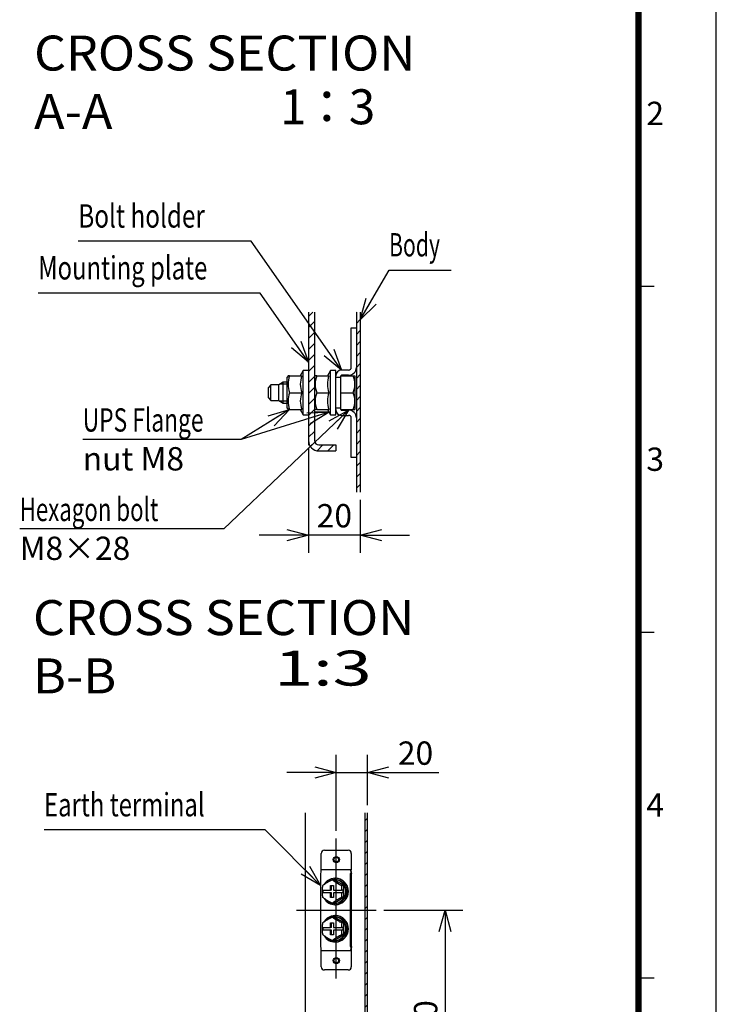
# Model space of a CAD drawing. Extents: x -217 to 202, y -148 to 148.
# Drawn here: x 112 to 202, y -48 to 79 of the extents above; entities that cross this region are included whole.
import ezdxf

# ---------------------------------------------------------------- set-up
doc = ezdxf.new("R2010")
doc.units = 0
doc.linetypes.add('CENTER', pattern=[50.8, 31.75, -6.35, 6.35, -6.35])
doc.linetypes.add('NON_PLOTING', pattern=[0])
doc.layers.get('0').update_dxf_attribs({"linetype": 'CONTINUOUS'})
doc.layers.get('DEFPOINTS').update_dxf_attribs({"linetype": 'CONTINUOUS'})
doc.layers.add('CLASS1', color=7, linetype='CONTINUOUS')
doc.layers.add('枠', color=7, linetype='CONTINUOUS')
doc.styles.add('MX_DIMTXSTY_4', font='txt.shx', dxfattribs={"width": 1.2, "bigfont": 'extfont.shx'})
doc.styles.add('MX_DIMTXSTY_5', font='txt.shx', dxfattribs={"width": 1.1, "bigfont": 'extfont.shx'})
doc.styles.add('MX_NOTE_STANDARD', font='txt.shx', dxfattribs={"bigfont": 'extfont.shx'})
doc.dimstyles.new('MXDIMSTYLE', dxfattribs={"dimtxt": 3, "dimasz": 2.5, "dimexe": 2.28, "dimexo": 1, "dimgap": 1, "dimtad": 1, "dimdsep": 46, "dimtxsty": 'MX_NOTE_STANDARD', "dimblk1": 'OPEN30', "dimblk2": 'OPEN30', "dimsah": 1, "dimcen": 2.5, "dimadec": 0, "dimazin": 0, "dimtfac": 1, "dimtmove": 0, "dimatfit": 3, "dimldrblk": 'OPEN30', "dimfxl": 1, "dimtzin": 0, "dimarcsym": 0})

# ---------------------------------------------------------------- blocks, each defined once
blk = doc.blocks.new('_OPEN30')
at = {"color": 0, "linetype": 'ByBlock', "lineweight": -2}
for p, q in [((-1, 0.267949), (0, 0)), ((0, 0), (-1, -0.267949)), ((0, 0), (-1, 0))]:
    blk.add_line(p, q, dxfattribs=at)
blk = doc.blocks.new('*D11')
at = {"color": 7, "linetype": 'CONTINUOUS'}
for p, q in [((149.518757, 23.647115), (149.518757, 10.200449)), ((156.185424, 17.01955), (156.185424, 10.200449)), ((149.518757, 12.480449), (143.168757, 12.480449)), ((156.185424, 12.480449), (149.518757, 12.480449)), ((156.185424, 12.480449), (162.535423, 12.480449))]:
    blk.add_line(p, q, dxfattribs=at)
at = {"layer": 'DEFPOINTS', "color": 0, "linetype": 'CONTINUOUS'}
for p in [(149.518757, 24.647115), (156.185424, 18.01955), (149.518757, 12.480449)]:
    blk.add_point(p, dxfattribs=at)
at = {"color": 7, "linetype": 'CONTINUOUS', "xscale": 2.77, "yscale": 2.77, "zscale": 2.77}
blk.add_blockref('_OPEN30', (149.518757, 12.480449), dxfattribs=at)
at = {"color": 7, "linetype": 'CONTINUOUS', "xscale": 2.77, "yscale": 2.77, "zscale": 2.77, "rotation": 180}
blk.add_blockref('_OPEN30', (156.185424, 12.480449), dxfattribs=at)
at = {"color": 255, "linetype": 'CONTINUOUS', "insert": (152.85209, 14.980449), "char_height": 3, "attachment_point": 5, "line_spacing_factor": 0.9, "style": 'MX_DIMTXSTY_5'}
blk.add_mtext('\\A1;20', dxfattribs=at)
blk = doc.blocks.new('*D12')
at = {"color": 7, "linetype": 'CONTINUOUS'}
for p, q in [((159.224928, -35.767955), (169.373076, -35.767955)), ((167.093076, -35.767955), (167.093076, -65.767955)), ((158.093076, -65.767955), (169.373076, -65.767955))]:
    blk.add_line(p, q, dxfattribs=at)
at = {"layer": 'DEFPOINTS', "color": 0, "linetype": 'CONTINUOUS'}
for p in [(158.224928, -35.767955), (157.093076, -65.767955), (167.093076, -65.767955)]:
    blk.add_point(p, dxfattribs=at)
at = {"color": 7, "linetype": 'CONTINUOUS', "xscale": 2.77, "yscale": 2.77, "zscale": 2.77}
for p, rotation in [((167.093076, -35.767955), 90), ((167.093076, -65.767955), 270)]:
    blk.add_blockref('_OPEN30', p, dxfattribs=dict(at, rotation=rotation))
at = {"color": 255, "linetype": 'CONTINUOUS', "insert": (164.593076, -50.767955), "char_height": 3, "attachment_point": 5, "rotation": 90, "line_spacing_factor": 0.9, "style": 'MX_DIMTXSTY_4'}
blk.add_mtext('\\A1;150', dxfattribs=at)
blk = doc.blocks.new('*D13')
at = {"color": 7, "linetype": 'CONTINUOUS'}
for p, q in [((153.093076, -25.57203), (153.093076, -15.787955)), ((157.093076, -22.263563), (157.093076, -15.787955)), ((153.093076, -18.067955), (146.743076, -18.067955)), ((153.093076, -18.067955), (157.093076, -18.067955)), ((157.093076, -18.067955), (166.291163, -18.067955)), ((157.093076, -18.067955), (163.443076, -18.067955))]:
    blk.add_line(p, q, dxfattribs=at)
at = {"layer": 'DEFPOINTS', "color": 0, "linetype": 'CONTINUOUS'}
for p in [(157.093076, -18.067955), (157.093076, -23.263563), (153.093076, -26.57203)]:
    blk.add_point(p, dxfattribs=at)
at = {"color": 7, "linetype": 'CONTINUOUS', "xscale": 2.77, "yscale": 2.77, "zscale": 2.77}
blk.add_blockref('_OPEN30', (153.093076, -18.067955), dxfattribs=at)
at = {"color": 7, "linetype": 'CONTINUOUS', "xscale": 2.77, "yscale": 2.77, "zscale": 2.77, "rotation": 180}
blk.add_blockref('_OPEN30', (157.093076, -18.067955), dxfattribs=at)
at = {"color": 255, "linetype": 'CONTINUOUS', "insert": (163.291163, -15.567955), "char_height": 3, "attachment_point": 5, "line_spacing_factor": 0.9, "style": 'MX_DIMTXSTY_5'}
blk.add_mtext('\\A1;20', dxfattribs=at)
blk = doc.blocks.new('MS_1')
at = {"color": 31, "linetype": 'CONTINUOUS'}
for p, q in [((192, 44.5), (194, 44.5)), ((192, 0), (194, 0)), ((192, -44.5), (194, -44.5))]:
    blk.add_line(p, q, dxfattribs=at)
at = {"color": 31, "linetype": 'CONTINUOUS', "const_width": 0.8}
blk.add_lwpolyline([(192, -133.5), (192, 133.5)], dxfattribs=at)
at = {"layer": 'DEFPOINTS', "color": 31, "linetype": 'NON_PLOTING'}
blk.add_line((202, -148.5), (202, 148.5), dxfattribs=at)
at = {"color": 21, "linetype": 'CONTINUOUS', "char_height": 3, "attachment_point": 1, "line_spacing_factor": 0.899999}
for s, insert in [('\\A1;2', (193, 68.25)), ('\\A1;3', (193, 23.75)), ('\\A1;4', (193, -20.75))]:
    blk.add_mtext(s, dxfattribs=dict(at, insert=insert))

msp = doc.modelspace()

# ---------------------------------------------------------------- hatches: boundary and pattern name
at = {"layer": 'CLASS1', "linetype": 'CONTINUOUS'}
h = msp.add_hatch(dxfattribs=at)
h.set_pattern_fill('ANSI31', scale=0.31496, style=0)
edge = h.paths.add_edge_path()
edge.add_line((149.5188, 41.1894), (149.5188, 24.6471))
edge.add_arc((150.8521, 24.6471), 1.3333, 180, 270)
edge.add_line((150.8521, 23.3138), (153.0188, 23.3138))
edge.add_line((153.0188, 23.3138), (153.0188, 24.0804))
edge.add_line((153.0188, 24.0804), (150.8521, 24.0804))
edge.add_arc((150.8521, 24.6471), 0.5667, 180, 270, ccw=False)
edge.add_line((150.2854, 24.6471), (150.2854, 41.1894))
edge.add_line((150.2854, 41.1894), (149.5188, 41.1894))
h = msp.add_hatch(dxfattribs=at)
h.set_pattern_fill('ANSI31', scale=0.31496, style=0)
h.paths.add_polyline_path([(156.1854, 18.0195), (156.1854, 41.1894), (155.6854, 41.1894), (155.6854, 18.0195)])
h = msp.add_hatch(dxfattribs=at)
h.set_pattern_fill('ANSI31', scale=0.31496, style=0)
h.paths.add_polyline_path([(157.0931, -65.768), (157.0931, -23.2636), (156.7931, -23.2636), (156.7931, -65.768)])

# ---------------------------------------------------------------- linework, layer by layer
at = {"layer": 'CLASS1', "color": 2, "linetype": 'CONTINUOUS'}
for p, q in [((149.5188, 41.1894), (149.5188, 24.6471)), ((150.2854, 41.1894), (150.2854, 24.6471)), ((155.6854, 41.1894), (155.6854, 18.0195)), ((156.1854, 41.1894), (156.1854, 18.0195)), ((155.0188, 39.1471), (155.6854, 39.1471)), ((155.0188, 34.0638), (155.0188, 39.1471)), ((146.8816, 32.9716), (146.7854, 32.805)), ((147.0744, 32.9716), (146.8816, 32.9716)), ((147.0744, 32.9716), (148.6548, 32.9716)), ((148.8521, 33.6471), (148.4621, 32.9716)), ((149.5188, 33.6471), (148.8521, 33.6471)), ((148.8521, 27.9804), (148.8521, 33.6471)), ((150.3816, 32.9716), (150.2854, 32.805)), ((150.5744, 32.9716), (150.3816, 32.9716)), ((150.5744, 32.9716), (152.1548, 32.9716)), ((152.3521, 33.6471), (151.9621, 32.9716)), ((153.0188, 33.6471), (152.3521, 33.6471)), ((152.3521, 27.9804), (152.3521, 33.6471)), ((153.0188, 27.9804), (153.0188, 33.6471)), ((153.6854, 28.6304), (153.6854, 32.9971)), ((153.6854, 32.9788), (155.4812, 32.9788)), ((154.6854, 33.7304), (153.7521, 33.7304)), ((154.6854, 33.0638), (153.7521, 33.0638)), ((155.5188, 32.9138), (155.4812, 32.9788)), ((144.6854, 31.8138), (144.3521, 31.4804)), ((145.6854, 31.8138), (144.6854, 31.8138)), ((144.6854, 29.8138), (144.6854, 31.8138)), ((146.2628, 32.1471), (145.6854, 31.8138)), ((145.6854, 29.8138), (145.6854, 31.8138)), ((146.7854, 31.8921), (145.8211, 31.8921)), ((146.7854, 32.1471), (146.2628, 32.1471)), ((146.2628, 29.4804), (146.2628, 32.1471)), ((146.7854, 28.8226), (146.7854, 32.805)), ((153.0188, 32.8138), (153.6854, 32.8138)), ((155.5188, 28.7138), (155.5188, 32.9138)), ((144.3521, 30.1471), (144.3521, 31.4804)), ((147.0744, 30.8138), (148.6548, 30.8138)), ((150.5744, 30.8138), (152.1548, 30.8138)), ((153.6854, 30.8138), (155.2878, 30.8138)), ((144.3521, 30.1471), (144.6854, 29.8138)), ((144.6854, 29.8138), (145.6854, 29.8138)), ((145.6854, 29.8138), (146.2628, 29.4804)), ((146.7854, 29.7354), (145.8211, 29.7354)), ((146.2628, 29.4804), (146.7854, 29.4804)), ((146.7854, 28.8226), (146.8816, 28.6559)), ((147.0744, 28.6559), (146.8816, 28.6559)), ((147.0744, 28.6559), (148.6548, 28.6559)), ((148.4621, 28.6559), (148.8521, 27.9804)), ((148.8521, 27.9804), (149.5188, 27.9804)), ((150.2854, 28.8226), (150.3816, 28.6559)), ((150.8521, 28.3138), (150.2854, 28.3138)), ((150.5744, 28.6559), (150.3816, 28.6559)), ((150.5744, 28.6559), (152.1548, 28.6559)), ((152.1596, 28.3138), (150.8521, 28.3138)), ((151.9621, 28.6559), (152.3521, 27.9804)), ((152.3521, 27.9804), (153.0188, 27.9804)), ((153.6854, 28.8138), (153.0188, 28.8138)), ((153.6854, 28.6487), (155.4812, 28.6487)), ((153.7521, 28.5638), (154.6854, 28.5638)), ((153.7521, 27.8971), (154.6854, 27.8971)), ((155.4812, 28.6487), (155.5188, 28.7138)), ((155.0188, 22.4804), (155.0188, 27.5638)), ((149.5188, 24.6471), (149.5188, 24.0804)), ((149.5188, 24.0804), (149.6452, 24.0804)), ((150.8521, 24.0804), (153.0188, 24.0804)), ((153.0188, 24.0804), (153.0188, 23.3138)), ((150.8521, 23.3138), (153.0188, 23.3138)), ((155.6854, 22.4804), (155.0188, 22.4804)), ((149.0931, -23.2636), (149.0931, -54.768)), ((156.7931, -65.768), (156.7931, -23.2636)), ((157.0931, -65.768), (157.0931, -23.2636)), ((151.1612, -30.468), (151.1612, -28.468)), ((151.5612, -28.068), (154.6249, -28.068)), ((155.0249, -28.468), (155.0249, -30.468)), ((151.079, -31.068), (151.079, -40.468)), ((151.1612, -30.568), (151.1612, -30.468)), ((155.0249, -30.568), (151.1612, -30.568)), ((153.0108, -31.668), (152.928, -31.668)), ((154.9427, -40.468), (154.9427, -31.068)), ((155.0538, -30.9972), (154.9806, -30.7144)), ((155.0249, -30.468), (155.0249, -30.568)), ((155.0249, -30.7915), (155.0249, -30.568)), ((155.0462, -40.468), (155.0462, -31.068)), ((151.3437, -32.6108), (151.3335, -32.6322)), ((152.3466, -32.598), (152.733, -32.598)), ((152.3466, -33.198), (152.3466, -32.598)), ((152.4734, -33.198), (152.4734, -32.598)), ((152.8245, -31.8668), (152.6019, -31.8668)), ((152.733, -32.598), (152.733, -33.198)), ((152.928, -31.828), (152.8245, -31.828)), ((154.0802, -32.6174), (152.8245, -31.8668)), ((154.0802, -32.6174), (153.8576, -32.6174)), ((154.0802, -34.1185), (154.0802, -32.6174)), ((151.3328, -33.198), (151.2854, -33.198)), ((151.2854, -33.538), (151.3328, -33.538)), ((151.3328, -33.198), (152.3466, -33.198)), ((152.3466, -33.538), (151.3328, -33.538)), ((151.4109, -33.538), (151.4109, -33.198)), ((152.4734, -33.198), (152.3466, -33.198)), ((152.3466, -34.138), (152.3466, -33.538)), ((152.4734, -33.538), (152.3466, -33.538)), ((152.733, -34.138), (152.3466, -34.138)), ((152.4734, -34.138), (152.4734, -33.538)), ((152.733, -33.198), (153.7468, -33.198)), ((152.733, -33.538), (152.733, -34.138)), ((153.7468, -33.538), (152.733, -33.538)), ((152.8245, -34.8691), (154.0802, -34.1185)), ((153.7968, -33.198), (153.7468, -33.198)), ((153.7468, -33.538), (153.7968, -33.538)), ((153.9223, -33.198), (153.7968, -33.198)), ((153.9223, -33.538), (153.7968, -33.538)), ((154.0802, -34.1185), (153.8576, -34.1185)), ((153.9223, -33.198), (153.9223, -33.538)), ((152.8245, -34.8691), (152.6019, -34.8691)), ((152.8245, -34.908), (152.928, -34.908)), ((152.928, -35.068), (153.0108, -35.068)), ((152.8245, -36.6668), (152.6019, -36.6668)), ((152.928, -36.628), (152.8245, -36.628)), ((154.0802, -37.4174), (152.8245, -36.6668)), ((153.0108, -36.468), (152.928, -36.468)), ((151.3328, -37.998), (151.2854, -37.998)), ((151.3328, -37.998), (152.3466, -37.998)), ((151.3437, -37.4108), (151.3335, -37.4322)), ((151.4109, -38.338), (151.4109, -37.998)), ((152.3466, -37.398), (152.733, -37.398)), ((152.3466, -37.998), (152.3466, -37.398)), ((152.4734, -37.998), (152.3466, -37.998)), ((152.4734, -37.998), (152.4734, -37.398)), ((152.733, -37.398), (152.733, -37.998)), ((152.733, -37.998), (153.7468, -37.998)), ((153.7968, -37.998), (153.7468, -37.998)), ((153.9223, -37.998), (153.7968, -37.998)), ((154.0802, -37.4174), (153.8576, -37.4174)), ((153.9223, -37.998), (153.9223, -38.338)), ((154.0802, -38.9185), (154.0802, -37.4174)), ((151.2854, -38.338), (151.3328, -38.338)), ((152.3466, -38.338), (151.3328, -38.338)), ((152.3466, -38.938), (152.3466, -38.338)), ((152.4734, -38.338), (152.3466, -38.338)), ((152.733, -38.938), (152.3466, -38.938)), ((152.4734, -38.938), (152.4734, -38.338)), ((152.733, -38.338), (152.733, -38.938)), ((153.7468, -38.338), (152.733, -38.338)), ((152.8245, -39.6691), (154.0802, -38.9185)), ((153.7468, -38.338), (153.7968, -38.338)), ((153.9223, -38.338), (153.7968, -38.338)), ((154.0802, -38.9185), (153.8576, -38.9185)), ((152.8245, -39.6691), (152.6019, -39.6691)), ((152.8245, -39.708), (152.928, -39.708)), ((152.928, -39.868), (153.0108, -39.868)), ((155.0538, -40.5387), (154.9806, -40.8215)), ((151.1612, -41.068), (151.1612, -40.968)), ((151.1612, -40.968), (155.0249, -40.968)), ((151.1612, -43.068), (151.1612, -41.068)), ((155.0249, -40.7444), (155.0249, -40.968)), ((155.0249, -40.968), (155.0249, -41.068)), ((155.0249, -41.068), (155.0249, -43.068)), ((154.6249, -43.468), (151.5612, -43.468))]:
    msp.add_line(p, q, dxfattribs=at)
at = {"layer": 'CLASS1', "color": 1, "linetype": 'CENTER'}
for p, q in [((153.0931, -44.5703), (153.0931, -26.572)), ((147.9612, -35.768), (158.2249, -35.768))]:
    msp.add_line(p, q, dxfattribs=at)
at = {"layer": 'CLASS1', "color": 2, "linetype": 'CONTINUOUS'}
for centre, radius in [((153.0931, -29.268), 0.4), ((153.0931, -29.268), 0.3), ((153.0931, -42.268), 0.4), ((153.0931, -42.268), 0.3)]:
    msp.add_circle(centre, radius, dxfattribs=at)
for centre, radius, start, end in [((150.0252, 31.8927), 3.1419, 159.915751, 200.084249), ((151.6056, 31.8927), 3.1419, 159.915751, 200.084249), ((153.5252, 31.8927), 3.1419, 159.915751, 200.084249), ((155.1056, 31.8927), 3.1419, 159.915751, 200.084249), ((153.7521, 32.9971), 0.7333, 90, 180), ((153.7521, 32.9971), 0.0667, 90, 180), ((154.6854, 34.0638), 1, 270, 0), ((154.6854, 34.0638), 0.3333, 270, 0), ((152.3271, 31.8963), 3.1524, 339.915751, 20.084249), ((150.0252, 29.7349), 3.1419, 159.915751, 200.084249), ((151.6056, 29.7349), 3.1419, 159.915751, 200.084249), ((153.5252, 29.7349), 3.1419, 159.915751, 200.084249), ((155.1056, 29.7349), 3.1419, 159.915751, 200.084249), ((152.3271, 29.7312), 3.1524, 339.915751, 20.084249), ((153.7521, 28.6304), 0.7333, 180, 270), ((153.7521, 28.6304), 0.0667, 180, 270), ((154.6854, 27.5638), 1, 0, 90), ((154.6854, 27.5638), 0.3333, 0, 90), ((150.8521, 24.6471), 1.3333, 180, 270), ((150.8521, 24.6471), 0.5667, 180, 270), ((151.5612, -28.468), 0.4, 90, 180), ((154.6249, -28.468), 0.4, 0, 90), ((155.4322, -30.8341), 0.4095, 174.032161, 188.479136), ((155.693, -38.4985), 7.3167, 114.991176, 126.461118), ((156.9487, -25.9858), 7.3167, 233.510627, 245.008824), ((151.4112, -34.0763), 0.0835, 199.285171, 216.09882), ((155.697, -28.231), 7.3242, 233.544243, 245.001779), ((156.9527, -40.7566), 7.3242, 114.998221, 126.484331), ((155.693, -43.2985), 7.3167, 114.991176, 126.461118), ((156.9487, -30.7858), 7.3167, 233.510627, 245.008824), ((151.4112, -38.8763), 0.0835, 199.285171, 216.09882), ((155.697, -33.031), 7.3242, 233.544243, 245.001779), ((156.9527, -45.5566), 7.3242, 114.998221, 126.484331), ((155.4322, -40.7018), 0.4095, 171.520864, 185.967839), ((151.5612, -43.068), 0.4, 180, 270), ((154.6249, -43.068), 0.4, 270, 0)]:
    msp.add_arc(centre, radius, start, end, dxfattribs=at)
for centre, major_axis, ratio, start_param, end_param in [((151.2084, -31.068), (0, 0.5), 0.258819, 0.78539816, 1.57079633), ((152.928, -33.368), (0, -1.7), 0.965926, 0, 4.14837315), ((153.0108, -33.368), (0, -1.7), 0.965926, 0, 3.14159265), ((155.0721, -31.068), (0, -0.5), 0.258819, 3.92699082, 4.71238898), ((155.0721, -31.068), (0, 0.1), 0.258819, 0.78539816, 1.57079633), ((152.8245, -33.368), (0, -1.54), 0.965926, 0, 3.98595117), ((152.928, -33.368), (0, -1.54), 0.965926, 0, 3.14159265), ((152.928, -33.368), (0, -1.7), 0.965926, 4.61074176, 4.81399363), ((152.8245, -33.368), (0, -1.54), 0.965926, 4.59465955, 4.81449361), ((152.928, -33.368), (0, -1.7), 0.965926, 5.28455016, 0), ((152.8245, -33.368), (0, -1.54), 0.965926, 5.44550173, 6.28318531), ((152.928, -38.168), (0, -1.7), 0.965926, 0, 4.14837315), ((152.8245, -38.168), (0, -1.54), 0.965926, 0, 3.98595117), ((152.928, -38.168), (0, -1.54), 0.965926, 0, 3.14159265), ((153.0108, -38.168), (0, -1.7), 0.965926, 0, 3.14159265), ((152.928, -38.168), (0, -1.7), 0.965926, 4.61074176, 4.81399363), ((152.8245, -38.168), (0, -1.54), 0.965926, 4.59465955, 4.81449361), ((152.928, -38.168), (0, -1.7), 0.965926, 5.28455016, 0), ((152.8245, -38.168), (0, -1.54), 0.965926, 5.44550173, 6.28318531), ((151.2084, -40.468), (0, -0.5), 0.258819, 4.71238898, 5.49778714), ((155.0721, -40.468), (0, -0.5), 0.258819, 4.71238898, 5.49778714), ((155.0721, -40.468), (0, -0.1), 0.258819, 4.71238898, 5.49778714)]:
    msp.add_ellipse(centre, major_axis=major_axis, ratio=ratio, start_param=start_param, end_param=end_param, dxfattribs=at)
for points, start_tangent, end_tangent in [([(151.1612, -30.568), (151.159, -30.5682), (151.1569, -30.569), (151.1547, -30.5702), (151.1526, -30.5719), (151.1504, -30.5741), (151.1483, -30.5768), (151.1462, -30.58), (151.1441, -30.5837), (151.1421, -30.5878), (151.1401, -30.5924), (151.1381, -30.5975), (151.1362, -30.6031), (151.1344, -30.6091), (151.1325, -30.6155), (151.1308, -30.6225), (151.1291, -30.6298), (151.1274, -30.6376), (151.1258, -30.6458), (151.1243, -30.6544), (151.1229, -30.6635), (151.1215, -30.6729), (151.1202, -30.6827), (151.119, -30.6929), (151.1179, -30.7035), (151.1169, -30.7144)], (-0.99994363, -0.01061771), (-0.08834595, -0.99608985)), ([(154.9806, -30.7144), (154.9816, -30.7035), (154.9827, -30.6929), (154.9839, -30.6827), (154.9852, -30.6729), (154.9866, -30.6635), (154.988, -30.6544), (154.9895, -30.6458), (154.9911, -30.6376), (154.9928, -30.6298), (154.9945, -30.6225), (154.9962, -30.6155), (154.9981, -30.6091), (154.9999, -30.6031), (155.0018, -30.5975), (155.0038, -30.5924), (155.0058, -30.5878), (155.0078, -30.5837), (155.0099, -30.58), (155.012, -30.5768), (155.0141, -30.5741), (155.0163, -30.5719), (155.0184, -30.5702), (155.0206, -30.569), (155.0227, -30.5682), (155.0249, -30.568)], (0.08834595, 0.99608985), (0.99994363, 0.01061771)), ([(151.3319, -32.6305), (151.3296, -32.635), (151.3275, -32.6399), (151.3254, -32.6453), (151.3235, -32.6512), (151.3216, -32.6574), (151.3198, -32.664), (151.3181, -32.6709), (151.3164, -32.6781), (151.3148, -32.6855), (151.3133, -32.6931), (151.3119, -32.701), (151.3105, -32.709), (151.3092, -32.7171), (151.3079, -32.7254), (151.3067, -32.7338), (151.3056, -32.7423), (151.3045, -32.751), (151.3035, -32.7596), (151.3025, -32.7684), (151.3015, -32.7772), (151.3006, -32.7861), (151.2998, -32.7951), (151.299, -32.8041), (151.2982, -32.8132), (151.2974, -32.8223), (151.2967, -32.8315), (151.2961, -32.8407), (151.2954, -32.85), (151.2948, -32.8593), (151.2942, -32.8686), (151.2937, -32.8779), (151.2931, -32.8872), (151.2926, -32.8966), (151.2922, -32.9059), (151.2917, -32.9152), (151.2913, -32.9246), (151.2909, -32.934), (151.2905, -32.9433), (151.2901, -32.9527), (151.2898, -32.9621), (151.2895, -32.9715), (151.2892, -32.9809), (151.2889, -32.9903), (151.2886, -32.9997), (151.2883, -33.0091), (151.2881, -33.0185), (151.2879, -33.0279), (151.2876, -33.0373), (151.2874, -33.0468), (151.2872, -33.0562), (151.2871, -33.0656), (151.2869, -33.0751), (151.2867, -33.0845), (151.2866, -33.0939), (151.2864, -33.1034), (151.2863, -33.1128), (151.2862, -33.1223), (151.2861, -33.1317), (151.2859, -33.1412), (151.2858, -33.1506), (151.2857, -33.1601), (151.2857, -33.1696), (151.2856, -33.179), (151.2855, -33.1885), (151.2854, -33.198)], (-0.47235388, -0.88140899), (-0.00712686, -0.9999746)), ([(153.7968, -33.198), (153.7969, -33.1876), (153.797, -33.1772), (153.7971, -33.1669), (153.7972, -33.1565), (153.7973, -33.1462), (153.7974, -33.1358), (153.7975, -33.1255), (153.7977, -33.1152), (153.7978, -33.1048), (153.798, -33.0945), (153.7981, -33.0841), (153.7983, -33.0738), (153.7985, -33.0635), (153.7987, -33.0532), (153.7989, -33.0428), (153.7992, -33.0325), (153.7994, -33.0222), (153.7997, -33.0119), (153.8, -33.0016), (153.8003, -32.9913), (153.8006, -32.9809), (153.8009, -32.9706), (153.8013, -32.9603), (153.8017, -32.95), (153.8021, -32.9398), (153.8025, -32.9295), (153.8029, -32.9192), (153.8034, -32.909), (153.8039, -32.8988), (153.8045, -32.8886), (153.8051, -32.8784), (153.8057, -32.8682), (153.8063, -32.8581), (153.807, -32.848), (153.8077, -32.8379), (153.8084, -32.8279), (153.8092, -32.818), (153.81, -32.8081), (153.8109, -32.7982), (153.8118, -32.7884), (153.8128, -32.7787), (153.8138, -32.7691), (153.8149, -32.7595), (153.816, -32.75), (153.8172, -32.7406), (153.8185, -32.7313), (153.8198, -32.7222), (153.8212, -32.7133), (153.8226, -32.7045), (153.8242, -32.6959), (153.8258, -32.6875), (153.8275, -32.6794), (153.8293, -32.6716), (153.8312, -32.6641), (153.8332, -32.6569), (153.8352, -32.6502), (153.8374, -32.6439), (153.8397, -32.6381), (153.842, -32.6329), (153.8445, -32.6284), (153.847, -32.6246), (153.8496, -32.6215), (153.8522, -32.6193), (153.8549, -32.6179), (153.8576, -32.6174)], (0.00712381, 0.99997463), (0.99934118, 0.0362933)), ([(151.2854, -33.538), (151.2855, -33.5474), (151.2856, -33.5569), (151.2857, -33.5664), (151.2857, -33.5759), (151.2858, -33.5854), (151.2859, -33.5948), (151.2861, -33.6043), (151.2862, -33.6138), (151.2863, -33.6233), (151.2864, -33.6327), (151.2866, -33.6422), (151.2867, -33.6517), (151.2869, -33.6611), (151.2871, -33.6706), (151.2873, -33.68), (151.2874, -33.6895), (151.2877, -33.6989), (151.2879, -33.7084), (151.2881, -33.7178), (151.2884, -33.7273), (151.2886, -33.7367), (151.2889, -33.7462), (151.2892, -33.7556), (151.2895, -33.7651), (151.2898, -33.7745), (151.2902, -33.7839), (151.2905, -33.7933), (151.2909, -33.8028), (151.2913, -33.8122), (151.2918, -33.8215), (151.2922, -33.8309), (151.2927, -33.8403), (151.2932, -33.8496), (151.2937, -33.8589), (151.2943, -33.8682), (151.2949, -33.8775), (151.2955, -33.8868), (151.2961, -33.896), (151.2968, -33.9052), (151.2975, -33.9143), (151.2982, -33.9234), (151.299, -33.9324), (151.2998, -33.9414), (151.3007, -33.9503), (151.3016, -33.9592), (151.3025, -33.9681), (151.3035, -33.9769), (151.3046, -33.9856), (151.3056, -33.9942), (151.3068, -34.0027), (151.308, -34.011), (151.3092, -34.0193), (151.3106, -34.0274), (151.3119, -34.0353), (151.3134, -34.0431), (151.3149, -34.0507), (151.3165, -34.0581), (151.3181, -34.0652), (151.3198, -34.0721), (151.3216, -34.0786), (151.3235, -34.0849), (151.3255, -34.0907), (151.3275, -34.0961), (151.3297, -34.101), (151.3319, -34.1054)], (0.00712674, -0.9999746), (0.47380392, -0.88063037)), ([(153.8576, -34.1185), (153.8549, -34.118), (153.8522, -34.1166), (153.8495, -34.1143), (153.8469, -34.1112), (153.8444, -34.1074), (153.8419, -34.1028), (153.8396, -34.0976), (153.8373, -34.0918), (153.8351, -34.0855), (153.8331, -34.0787), (153.8311, -34.0715), (153.8292, -34.064), (153.8274, -34.0561), (153.8257, -34.0479), (153.8241, -34.0395), (153.8225, -34.0308), (153.8211, -34.022), (153.8197, -34.013), (153.8184, -34.0039), (153.8171, -33.9946), (153.8159, -33.9852), (153.8148, -33.9757), (153.8137, -33.9661), (153.8127, -33.9565), (153.8117, -33.9468), (153.8108, -33.937), (153.81, -33.9271), (153.8091, -33.9171), (153.8083, -33.9071), (153.8076, -33.8971), (153.8069, -33.887), (153.8062, -33.8768), (153.8056, -33.8667), (153.805, -33.8565), (153.8044, -33.8463), (153.8039, -33.8361), (153.8034, -33.8259), (153.8029, -33.8157), (153.8024, -33.8055), (153.802, -33.7953), (153.8016, -33.785), (153.8012, -33.7748), (153.8009, -33.7646), (153.8006, -33.7543), (153.8002, -33.744), (153.7999, -33.7338), (153.7997, -33.7235), (153.7994, -33.7132), (153.7992, -33.7029), (153.7989, -33.6927), (153.7987, -33.6824), (153.7985, -33.6721), (153.7983, -33.6618), (153.7981, -33.6515), (153.798, -33.6412), (153.7978, -33.6309), (153.7977, -33.6206), (153.7975, -33.6102), (153.7974, -33.5999), (153.7973, -33.5896), (153.7972, -33.5793), (153.7971, -33.5689), (153.797, -33.5586), (153.7969, -33.5483), (153.7968, -33.538)], (-0.99934637, 0.0361501), (-0.00712397, 0.99997462)), ([(151.3319, -37.4305), (151.3296, -37.435), (151.3275, -37.4399), (151.3254, -37.4453), (151.3235, -37.4512), (151.3216, -37.4574), (151.3198, -37.464), (151.3181, -37.4709), (151.3164, -37.4781), (151.3148, -37.4855), (151.3133, -37.4931), (151.3119, -37.501), (151.3105, -37.509), (151.3092, -37.5171), (151.3079, -37.5254), (151.3067, -37.5338), (151.3056, -37.5423), (151.3045, -37.551), (151.3035, -37.5596), (151.3025, -37.5684), (151.3015, -37.5772), (151.3006, -37.5861), (151.2998, -37.5951), (151.299, -37.6041), (151.2982, -37.6132), (151.2974, -37.6223), (151.2967, -37.6315), (151.2961, -37.6407), (151.2954, -37.65), (151.2948, -37.6593), (151.2942, -37.6686), (151.2937, -37.6779), (151.2931, -37.6872), (151.2926, -37.6966), (151.2922, -37.7059), (151.2917, -37.7152), (151.2913, -37.7246), (151.2909, -37.734), (151.2905, -37.7433), (151.2901, -37.7527), (151.2898, -37.7621), (151.2895, -37.7715), (151.2892, -37.7809), (151.2889, -37.7903), (151.2886, -37.7997), (151.2883, -37.8091), (151.2881, -37.8185), (151.2879, -37.8279), (151.2876, -37.8373), (151.2874, -37.8468), (151.2872, -37.8562), (151.2871, -37.8656), (151.2869, -37.8751), (151.2867, -37.8845), (151.2866, -37.8939), (151.2864, -37.9034), (151.2863, -37.9128), (151.2862, -37.9223), (151.2861, -37.9317), (151.2859, -37.9412), (151.2858, -37.9506), (151.2857, -37.9601), (151.2857, -37.9696), (151.2856, -37.979), (151.2855, -37.9885), (151.2854, -37.998)], (-0.47235388, -0.88140899), (-0.00712686, -0.9999746)), ([(153.7968, -37.998), (153.7969, -37.9876), (153.797, -37.9772), (153.7971, -37.9669), (153.7972, -37.9565), (153.7973, -37.9462), (153.7974, -37.9358), (153.7975, -37.9255), (153.7977, -37.9152), (153.7978, -37.9048), (153.798, -37.8945), (153.7981, -37.8841), (153.7983, -37.8738), (153.7985, -37.8635), (153.7987, -37.8532), (153.7989, -37.8428), (153.7992, -37.8325), (153.7994, -37.8222), (153.7997, -37.8119), (153.8, -37.8016), (153.8003, -37.7913), (153.8006, -37.7809), (153.8009, -37.7706), (153.8013, -37.7603), (153.8017, -37.75), (153.8021, -37.7398), (153.8025, -37.7295), (153.8029, -37.7192), (153.8034, -37.709), (153.8039, -37.6988), (153.8045, -37.6886), (153.8051, -37.6784), (153.8057, -37.6682), (153.8063, -37.6581), (153.807, -37.648), (153.8077, -37.6379), (153.8084, -37.6279), (153.8092, -37.618), (153.81, -37.6081), (153.8109, -37.5982), (153.8118, -37.5884), (153.8128, -37.5787), (153.8138, -37.5691), (153.8149, -37.5595), (153.816, -37.55), (153.8172, -37.5406), (153.8185, -37.5313), (153.8198, -37.5222), (153.8212, -37.5133), (153.8226, -37.5045), (153.8242, -37.4959), (153.8258, -37.4875), (153.8275, -37.4794), (153.8293, -37.4716), (153.8312, -37.4641), (153.8332, -37.4569), (153.8352, -37.4502), (153.8374, -37.4439), (153.8397, -37.4381), (153.842, -37.4329), (153.8445, -37.4284), (153.847, -37.4246), (153.8496, -37.4215), (153.8522, -37.4193), (153.8549, -37.4179), (153.8576, -37.4174)], (0.00712381, 0.99997463), (0.99934118, 0.0362933)), ([(151.2854, -38.338), (151.2855, -38.3474), (151.2856, -38.3569), (151.2857, -38.3664), (151.2857, -38.3759), (151.2858, -38.3854), (151.2859, -38.3948), (151.2861, -38.4043), (151.2862, -38.4138), (151.2863, -38.4233), (151.2864, -38.4327), (151.2866, -38.4422), (151.2867, -38.4517), (151.2869, -38.4611), (151.2871, -38.4706), (151.2873, -38.48), (151.2874, -38.4895), (151.2877, -38.4989), (151.2879, -38.5084), (151.2881, -38.5178), (151.2884, -38.5273), (151.2886, -38.5367), (151.2889, -38.5462), (151.2892, -38.5556), (151.2895, -38.5651), (151.2898, -38.5745), (151.2902, -38.5839), (151.2905, -38.5933), (151.2909, -38.6028), (151.2913, -38.6122), (151.2918, -38.6215), (151.2922, -38.6309), (151.2927, -38.6403), (151.2932, -38.6496), (151.2937, -38.6589), (151.2943, -38.6682), (151.2949, -38.6775), (151.2955, -38.6868), (151.2961, -38.696), (151.2968, -38.7052), (151.2975, -38.7143), (151.2982, -38.7234), (151.299, -38.7324), (151.2998, -38.7414), (151.3007, -38.7503), (151.3016, -38.7592), (151.3025, -38.7681), (151.3035, -38.7769), (151.3046, -38.7856), (151.3056, -38.7942), (151.3068, -38.8027), (151.308, -38.811), (151.3092, -38.8193), (151.3106, -38.8274), (151.3119, -38.8353), (151.3134, -38.8431), (151.3149, -38.8507), (151.3165, -38.8581), (151.3181, -38.8652), (151.3198, -38.8721), (151.3216, -38.8786), (151.3235, -38.8849), (151.3255, -38.8907), (151.3275, -38.8961), (151.3297, -38.901), (151.3319, -38.9054)], (0.00712674, -0.9999746), (0.47380392, -0.88063037)), ([(153.8576, -38.9185), (153.8549, -38.918), (153.8522, -38.9166), (153.8495, -38.9143), (153.8469, -38.9112), (153.8444, -38.9074), (153.8419, -38.9028), (153.8396, -38.8976), (153.8373, -38.8918), (153.8351, -38.8855), (153.8331, -38.8787), (153.8311, -38.8715), (153.8292, -38.864), (153.8274, -38.8561), (153.8257, -38.8479), (153.8241, -38.8395), (153.8225, -38.8308), (153.8211, -38.822), (153.8197, -38.813), (153.8184, -38.8039), (153.8171, -38.7946), (153.8159, -38.7852), (153.8148, -38.7757), (153.8137, -38.7661), (153.8127, -38.7565), (153.8117, -38.7468), (153.8108, -38.737), (153.81, -38.7271), (153.8091, -38.7171), (153.8083, -38.7071), (153.8076, -38.6971), (153.8069, -38.687), (153.8062, -38.6768), (153.8056, -38.6667), (153.805, -38.6565), (153.8044, -38.6463), (153.8039, -38.6361), (153.8034, -38.6259), (153.8029, -38.6157), (153.8024, -38.6055), (153.802, -38.5953), (153.8016, -38.585), (153.8012, -38.5748), (153.8009, -38.5646), (153.8006, -38.5543), (153.8002, -38.544), (153.7999, -38.5338), (153.7997, -38.5235), (153.7994, -38.5132), (153.7992, -38.5029), (153.7989, -38.4927), (153.7987, -38.4824), (153.7985, -38.4721), (153.7983, -38.4618), (153.7981, -38.4515), (153.798, -38.4412), (153.7978, -38.4309), (153.7977, -38.4206), (153.7975, -38.4102), (153.7974, -38.3999), (153.7973, -38.3896), (153.7972, -38.3793), (153.7971, -38.3689), (153.797, -38.3586), (153.7969, -38.3483), (153.7968, -38.338)], (-0.99934637, 0.0361501), (-0.00712397, 0.99997462)), ([(151.1169, -40.8215), (151.1179, -40.8324), (151.119, -40.843), (151.1202, -40.8532), (151.1215, -40.863), (151.1229, -40.8724), (151.1243, -40.8815), (151.1258, -40.8901), (151.1274, -40.8983), (151.1291, -40.9061), (151.1308, -40.9134), (151.1325, -40.9204), (151.1344, -40.9268), (151.1362, -40.9328), (151.1381, -40.9384), (151.1401, -40.9435), (151.1421, -40.9481), (151.1441, -40.9522), (151.1462, -40.9559), (151.1483, -40.9591), (151.1504, -40.9618), (151.1526, -40.964), (151.1547, -40.9657), (151.1569, -40.967), (151.159, -40.9677), (151.1612, -40.968)], (0.08834595, -0.99608985), (0.99994363, -0.01061771)), ([(155.0249, -40.968), (155.0227, -40.9677), (155.0206, -40.967), (155.0184, -40.9657), (155.0163, -40.964), (155.0141, -40.9618), (155.012, -40.9591), (155.0099, -40.9559), (155.0078, -40.9522), (155.0058, -40.9481), (155.0038, -40.9435), (155.0018, -40.9384), (154.9999, -40.9328), (154.9981, -40.9268), (154.9962, -40.9204), (154.9945, -40.9134), (154.9928, -40.9061), (154.9911, -40.8983), (154.9895, -40.8901), (154.988, -40.8815), (154.9866, -40.8724), (154.9852, -40.863), (154.9839, -40.8532), (154.9827, -40.843), (154.9816, -40.8324), (154.9806, -40.8215)], (-0.99994363, 0.01061771), (-0.08834595, 0.99608985))]:
    msp.add_spline(points, degree=3, dxfattribs=dict(at, start_tangent=start_tangent, end_tangent=end_tangent))

# ---------------------------------------------------------------- block references
at = {"layer": '枠', "linetype": 'ByBlock'}
msp.add_blockref('MS_1', (0, 0), dxfattribs=at)

# ---------------------------------------------------------------- texts
at = {"layer": 'CLASS1', "color": 1, "linetype": 'CONTINUOUS', "char_height": 4.5, "attachment_point": 1}
for s, insert in [('\\W1.050420;\\A1;CROSS SECTION A-A', (114.2053, 76.7621)), ('\\A1;1', (145.866, 69.8511)), ('\\A1;3', (154.7024, 69.8511)), ('\\A1;：', (148.8115, 69.8511))]:
    msp.add_mtext(s, dxfattribs=dict(at, insert=insert))
at = {"layer": 'CLASS1', "color": 255, "linetype": 'CONTINUOUS', "char_height": 3, "line_spacing_factor": 0.9}
for s, insert, attachment_point in [('\\W0.763889;\\A1;Bolt holder', (119.8976, 53.5517), 4), ('\\W0.666667;\\A1;Body', (159.8817, 49.8396), 4), ('\\W0.750670;\\A1;Mounting plate', (114.7347, 46.8796), 4), ('\\W0.716253;\\A1;UPS Flange', (120.4682, 25.8052), 7), ('\\A1;nut M8', (120.4682, 23.8052), 1), ('\\W0.699301;\\A1;Hexagon bolt', (112.3519, 14.2883), 7), ('\\A1;M8×28', (112.3519, 12.2883), 1), ('\\W0.750670;\\A1;Earth terminal', (115.4912, -22.2023), 4)]:
    msp.add_mtext(s, dxfattribs=dict(at, insert=insert, attachment_point=attachment_point))
at = {"layer": 'CLASS1', "color": 255, "linetype": 'CONTINUOUS', "char_height": 4.5, "attachment_point": 1}
for s, insert in [('\\W1.050420;\\A1;CROSS SECTION B-B', (114.0655, 4.1216)), ('\\W1.470588;\\A1;1:3', (145.11, -2.3782))]:
    msp.add_mtext(s, dxfattribs=dict(at, insert=insert))

# ---------------------------------------------------------------- dimensions: what is measured, and where the dimension line sits
at = {"layer": 'CLASS1', "color": 7, "linetype": 'CONTINUOUS'}
for base, p1, p2, override, picture, middle in [((149.5188, 12.4804), (156.1854, 18.0195), (149.5188, 24.6471), {"dimasz": 2.77, "dimlfac": 3, "dimtxsty": 'MX_DIMTXSTY_5', "dimtzin": 8}, '*D11', (152.8521, 12.4804)), ((157.0931, -18.068), (153.0931, -26.572), (157.0931, -23.2636), {"dimasz": 2.77, "dimlfac": 5, "dimtxsty": 'MX_DIMTXSTY_5', "dimtzin": 8}, '*D13', (163.2912, -18.068))]:
    dim = msp.add_linear_dim(base=base, p1=p1, p2=p2, text='\\A1;<>', dimstyle='MXDIMSTYLE', override=override, dxfattribs=at)
    dim.commit()
    dim.dimension.update_dxf_attribs({"geometry": picture, "text_midpoint": middle, "dimtype": 128})
dim = msp.add_linear_dim(base=(167.0931, -65.768), p1=(158.2249, -35.768), p2=(157.0931, -65.768), angle=90, text='\\A1;<>', dimstyle='MXDIMSTYLE', override={"dimasz": 2.77, "dimlfac": 5, "dimtxsty": 'MX_DIMTXSTY_4', "dimtzin": 8}, dxfattribs=at)
dim.commit()
dim.dimension.update_dxf_attribs({"geometry": '*D12', "text_midpoint": (167.0931, -50.768), "dimtype": 128})

# ---------------------------------------------------------------- leaders
for points in [[(153.7521, 33.7304), (142.1488, 50.3017), (119.8976, 50.3017)], [(156.1854, 40.1875), (159.8817, 46.5896), (167.8817, 46.5896)], [(149.5188, 34.7465), (143.2987, 43.6296), (114.7347, 43.6296)], [(154.6854, 28.5638), (138.6407, 13.2883), (112.3519, 13.2883)], [(147.0744, 28.6559), (140.871, 24.8052), (120.4682, 24.8052)], [(152.1596, 28.3138), (140.871, 24.8052)], [(151.079, -32.5898), (143.9416, -25.4523), (115.4912, -25.4523)]]:
    msp.add_leader(points, dimstyle='MXDIMSTYLE', override={"dimasz": 2.77}, dxfattribs=at)

doc.saveas('drawing.dxf')
